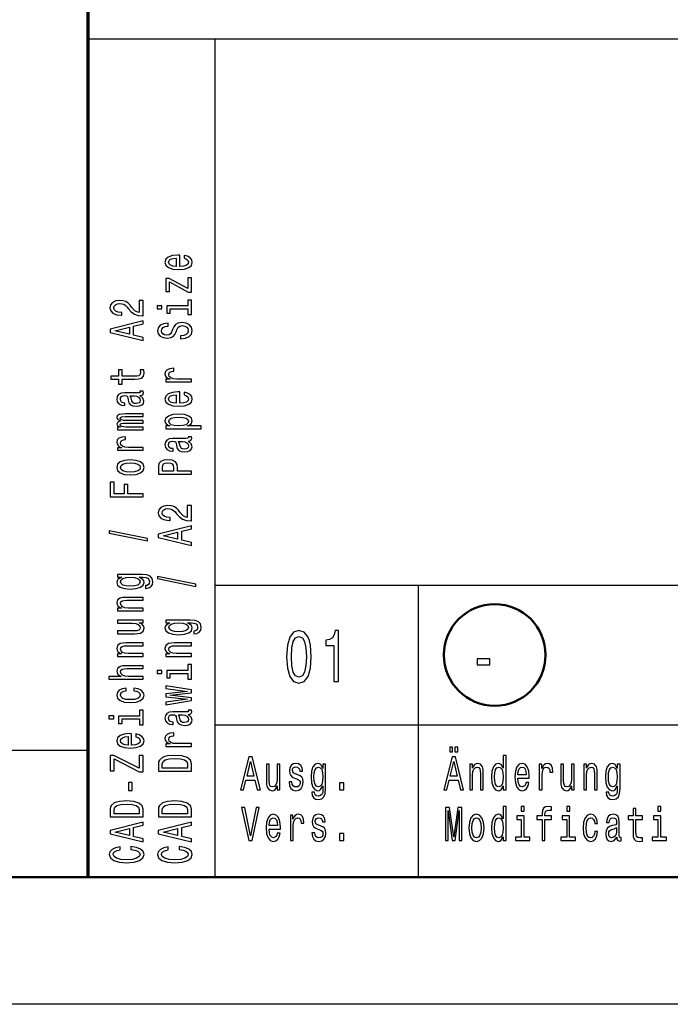
# Model space of a CAD drawing. Extents: x 0 to 594, y 0 to 420.
# Drawn here: x 406 to 432, y 0 to 39 of the extents above; entities that cross this region are included whole.
import ezdxf

# ---------------------------------------------------------------- set-up
doc = ezdxf.new("R2010")
doc.units = 0

msp = doc.modelspace()

# ---------------------------------------------------------------- linework, layer by layer
at = {"color": 7, "lineweight": 70}
msp.add_line((409, 5), (409, 55), dxfattribs=at)
at = {"color": 7, "lineweight": 25}
for p, q in [((409, 38), (589, 38)), ((414, 5), (414, 38)), ((414, 16.5), (469, 16.5)), ((422, 5), (422, 16.5)), ((414, 11), (469, 11)), ((10, 10), (409, 10)), ((594, 0), (0, 0))]:
    msp.add_line(p, q, dxfattribs=at)
at = {"color": 7, "lineweight": 50}
msp.add_line((589, 5), (5, 5), dxfattribs=at)
at = {"color": 7, "lineweight": 25}
for points in [[(412.602722, 29.034941), (412.602722, 29.483311), (412.52594, 29.484583), (412.310516, 29.464203), (412.149414, 29.408157), (412.052002, 29.318993), (412.016418, 29.200531), (412.053894, 29.084618), (412.158783, 28.995455), (412.329254, 28.938133), (412.554016, 28.917753), (412.784424, 28.936861), (412.953033, 28.994181), (413.057922, 29.082071), (413.093506, 29.196711), (413.069153, 29.296064), (413.005463, 29.377586), (412.904327, 29.437454), (412.76944, 29.471846), (412.76944, 29.361027), (412.844391, 29.338099), (412.900574, 29.304981), (412.945526, 29.210722), (412.924927, 29.138117), (412.859375, 29.083344), (412.752594, 29.047678), (412.608368, 29.034941)], [(412.464111, 29.034941), (412.334869, 29.048952), (412.239319, 29.083344), (412.181274, 29.135569), (412.160645, 29.204353), (412.181274, 29.271864), (412.239319, 29.324087), (412.334869, 29.355932), (412.464111, 29.367395)], [(412.190643, 28.429823), (412.932404, 28.031132), (413.057922, 28.031132), (413.057922, 28.585224), (412.919312, 28.585224), (412.919312, 28.17252), (412.179382, 28.56739), (412.052002, 28.56739), (412.052002, 28.050238), (412.190643, 28.050238)], [(411.157928, 27.096106), (411.157928, 27.703697), (410.996826, 27.703697), (410.996826, 27.223484), (410.908783, 27.250233), (410.835724, 27.296089), (410.702728, 27.437477), (410.646545, 27.51263), (410.56601, 27.596699), (410.472351, 27.656567), (410.361816, 27.690958), (410.236328, 27.703697), (410.078979, 27.682043), (409.955322, 27.622175), (409.876648, 27.530462), (409.848572, 27.412003), (409.880402, 27.289719), (409.968445, 27.196733), (410.108948, 27.136866), (410.294373, 27.116486), (410.320618, 27.116486), (410.320618, 27.232399), (410.305634, 27.232399), (410.178253, 27.243864), (410.084595, 27.278255), (410.024628, 27.333027), (410.004028, 27.405634), (410.022766, 27.479511), (410.069611, 27.534285), (410.142639, 27.56995), (410.234436, 27.582687), (410.320618, 27.573771), (410.393677, 27.54957), (410.457336, 27.508808), (410.51355, 27.452763), (410.573486, 27.377609), (410.689636, 27.252781), (410.813263, 27.16489), (410.963104, 27.112665), (411.152313, 27.096106)], [(412.919312, 27.485882), (412.085724, 27.485882), (412.085724, 27.198008), (412.226227, 27.198008), (412.226227, 27.373789), (412.919312, 27.373789), (412.919312, 27.144508), (413.057922, 27.144508), (413.057922, 27.717709), (412.919312, 27.717709)], [(411.712952, 27.489702), (411.712952, 27.371241), (411.900299, 27.371241), (411.900299, 27.489702)], [(411.157928, 26.122868), (411.157928, 26.240053), (410.775787, 26.33304), (410.775787, 26.685875), (411.157928, 26.77886), (411.157928, 26.898596), (409.856049, 26.575056), (409.856049, 26.445131)], [(412.628967, 26.308838), (412.628967, 26.192924), (412.827515, 26.218399), (412.973633, 26.282089), (413.061676, 26.380169), (413.093506, 26.512642), (413.063538, 26.643841), (412.98111, 26.74192), (412.851868, 26.804337), (412.681396, 26.827265), (412.527802, 26.808157), (412.428528, 26.75466), (412.362976, 26.668043), (412.31427, 26.55213), (412.278656, 26.452774), (412.237457, 26.387812), (412.177521, 26.350872), (412.083862, 26.339409), (411.999573, 26.350872), (411.935883, 26.383991), (411.892792, 26.434942), (411.877808, 26.504999), (411.896545, 26.57633), (411.947113, 26.632378), (412.031403, 26.669315), (412.14566, 26.687149), (412.14566, 26.803062), (412.141937, 26.803062), (411.965851, 26.782682), (411.834717, 26.722815), (411.752289, 26.628555), (411.724213, 26.501179), (411.752289, 26.386538), (411.830963, 26.297375), (411.952728, 26.240053), (412.110077, 26.219673), (412.25058, 26.236233), (412.3461, 26.284636), (412.40979, 26.361063), (412.458496, 26.465511), (412.501587, 26.568687), (412.542786, 26.646389), (412.602722, 26.693518), (412.700134, 26.710077), (412.799408, 26.694792), (412.874359, 26.655304), (412.921173, 26.595438), (412.936157, 26.517736), (412.915558, 26.43112), (412.855621, 26.364883), (412.758209, 26.322849)], [(410.616577, 26.3738), (410.043365, 26.510094), (410.616577, 26.646389)], [(410.326233, 24.603104), (410.830109, 24.603104), (410.993073, 24.610746), (411.105469, 24.646412), (411.171051, 24.717743), (411.193512, 24.838753), (411.184143, 24.971224), (411.041779, 24.971224), (411.05304, 24.874418), (411.038055, 24.786528), (410.991211, 24.739397), (410.912537, 24.719017), (410.802032, 24.715197), (410.326233, 24.715197), (410.326233, 24.971224), (410.18573, 24.971224), (410.18573, 24.715197), (409.891632, 24.715197), (409.891632, 24.603104), (410.18573, 24.603104), (410.18573, 24.409491), (410.326233, 24.409491)], [(413.057922, 24.494833), (413.057922, 24.606924), (412.482849, 24.606924), (412.344238, 24.618389), (412.244965, 24.652781), (412.184998, 24.708826), (412.164398, 24.783979), (412.177521, 24.840025), (412.214996, 24.882061), (412.278656, 24.907536), (412.364838, 24.916452), (412.364838, 25.029818), (412.213104, 25.014532), (412.104462, 24.972498), (412.03891, 24.902441), (412.016418, 24.806908), (412.031403, 24.741945), (412.068878, 24.6859), (412.132568, 24.636221), (412.218719, 24.596735), (412.052002, 24.596735), (412.052002, 24.494833)], [(411.026794, 23.96232), (411.03241, 23.96232), (411.0961, 23.968689), (411.141083, 23.987795), (411.176666, 24.068043), (411.161682, 24.130459), (411.034302, 24.130459), (411.039917, 24.103708), (411.015564, 24.068043), (410.940643, 24.061674), (410.419891, 24.061674), (410.286896, 24.046389), (410.193237, 24.001806), (410.137024, 23.924107), (410.116425, 23.814562), (410.138916, 23.707565), (410.202606, 23.628592), (410.30188, 23.578913), (410.433014, 23.562355), (410.444244, 23.562355), (410.444244, 23.662983), (410.36557, 23.6719), (410.309357, 23.699923), (410.275665, 23.745777), (410.262543, 23.810741), (410.271912, 23.873156), (410.299988, 23.917738), (410.348694, 23.944487), (410.416138, 23.953403), (410.494812, 23.948309), (410.534149, 23.927927), (410.552887, 23.876976), (410.567871, 23.781445), (410.601593, 23.6719), (410.66153, 23.594198), (410.755188, 23.548344), (410.893799, 23.534332), (411.017426, 23.54707), (411.109222, 23.586555), (411.167297, 23.650246), (411.187897, 23.738136), (411.14856, 23.856596)], [(412.602722, 23.654066), (412.602722, 24.102436), (412.52594, 24.103708), (412.310516, 24.083328), (412.149414, 24.027283), (412.052002, 23.938118), (412.016418, 23.819656), (412.053894, 23.703743), (412.158783, 23.61458), (412.329254, 23.557259), (412.554016, 23.536879), (412.784424, 23.555986), (412.953033, 23.613306), (413.057922, 23.701197), (413.093506, 23.815836), (413.069153, 23.91519), (413.005463, 23.996712), (412.904327, 24.05658), (412.76944, 24.090971), (412.76944, 23.980152), (412.844391, 23.957224), (412.900574, 23.924107), (412.945526, 23.829847), (412.924927, 23.757242), (412.859375, 23.702469), (412.752594, 23.666803), (412.608368, 23.654066)], [(410.805756, 23.949581), (410.903168, 23.934298), (410.978088, 23.893536), (411.026794, 23.832396), (411.043671, 23.757242), (411.034302, 23.708839), (411.004333, 23.674446), (410.951874, 23.652792), (410.878815, 23.646423), (410.813263, 23.651518), (410.766418, 23.6719), (410.713989, 23.75342), (410.691498, 23.856596), (410.646545, 23.949581)], [(412.464111, 23.654066), (412.334869, 23.668077), (412.239319, 23.702469), (412.181274, 23.754694), (412.160645, 23.823479), (412.181274, 23.890989), (412.239319, 23.943213), (412.334869, 23.975058), (412.464111, 23.986521)], [(411.157928, 22.614592), (411.157928, 22.717768), (410.485443, 22.717768), (410.384308, 22.724136), (410.311249, 22.743242), (410.268158, 22.772539), (410.251312, 22.810753), (410.266296, 22.841324), (410.303741, 22.861704), (410.367432, 22.871893), (410.451721, 22.875715), (411.157928, 22.875715), (411.157928, 22.972523), (410.485443, 22.972523), (410.386169, 22.978891), (410.31311, 22.997997), (410.268158, 23.028568), (410.251312, 23.066782), (410.266296, 23.097351), (410.303741, 23.117733), (410.451721, 23.13047), (411.157928, 23.13047), (411.157928, 23.233646), (410.462982, 23.233646), (410.318726, 23.227278), (410.208221, 23.206896), (410.140778, 23.166136), (410.116425, 23.099899), (410.1539, 23.0222), (410.262543, 22.962332), (410.155762, 22.915201), (410.116425, 22.836227), (410.1539, 22.763622), (410.258789, 22.713945), (410.152008, 22.713945), (410.152008, 22.614592)], [(412.207489, 22.764896), (412.052002, 22.764896), (412.052002, 22.652803), (413.44754, 22.652803), (413.44754, 22.764896), (412.904327, 22.764896), (412.992371, 22.804384), (413.050415, 22.848965), (413.093506, 22.961058), (413.057922, 23.068054), (412.951141, 23.152124), (412.782562, 23.206896), (412.554016, 23.227278), (412.327362, 23.206896), (412.158783, 23.152124), (412.053894, 23.068054), (412.016418, 22.961058), (412.027649, 22.899918), (412.063263, 22.847692), (412.123199, 22.80311)], [(412.945526, 22.941952), (412.921173, 22.866798), (412.846252, 22.812027), (412.724487, 22.777634), (412.554016, 22.766171), (412.385437, 22.777634), (412.263672, 22.812027), (412.190643, 22.866798), (412.164398, 22.941952), (412.190643, 23.010735), (412.265564, 23.065508), (412.387329, 23.099899), (412.554016, 23.112637), (412.722626, 23.099899), (412.846252, 23.065508), (412.921173, 23.010735)], [(411.157928, 21.804396), (411.157928, 21.916487), (410.582855, 21.916487), (410.444244, 21.927952), (410.344971, 21.962343), (410.285004, 22.018389), (410.264404, 22.093542), (410.277527, 22.149588), (410.315002, 22.191624), (410.378662, 22.217098), (410.464844, 22.226015), (410.464844, 22.33938), (410.31311, 22.324095), (410.204468, 22.282061), (410.138916, 22.212004), (410.116425, 22.11647), (410.131409, 22.051508), (410.168884, 21.995462), (410.232574, 21.945784), (410.318726, 21.906298), (410.152008, 21.906298), (410.152008, 21.804396)], [(412.926788, 22.168695), (412.932404, 22.168695), (412.996094, 22.175064), (413.041077, 22.19417), (413.07666, 22.274418), (413.061676, 22.336834), (412.934296, 22.336834), (412.939911, 22.310083), (412.915558, 22.274418), (412.840637, 22.268049), (412.319885, 22.268049), (412.18689, 22.252764), (412.093231, 22.208181), (412.037018, 22.130482), (412.016418, 22.020937), (412.03891, 21.91394), (412.1026, 21.834967), (412.201874, 21.785288), (412.333008, 21.76873), (412.344238, 21.76873), (412.344238, 21.869358), (412.265564, 21.878275), (412.209351, 21.906298), (412.175659, 21.952152), (412.162537, 22.017117), (412.171906, 22.079531), (412.199982, 22.124113), (412.248688, 22.150862), (412.316132, 22.159779), (412.394806, 22.154684), (412.434143, 22.134302), (412.452881, 22.083351), (412.467865, 21.98782), (412.501587, 21.878275), (412.561523, 21.800573), (412.655182, 21.754719), (412.793793, 21.740707), (412.917419, 21.753445), (413.009216, 21.792931), (413.067291, 21.856621), (413.087891, 21.944511), (413.048553, 22.062971)], [(412.70575, 22.155956), (412.803162, 22.140673), (412.878082, 22.099911), (412.926788, 22.038771), (412.943665, 21.963617), (412.934296, 21.915215), (412.904327, 21.880821), (412.851868, 21.859167), (412.778809, 21.852798), (412.713257, 21.857893), (412.666412, 21.878275), (412.613983, 21.959795), (412.591492, 22.062971), (412.546539, 22.155956)], [(410.655914, 20.832428), (410.88443, 20.85281), (411.05304, 20.911404), (411.157928, 21.004389), (411.193512, 21.129219), (411.157928, 21.252775), (411.054901, 21.34576), (410.886322, 21.404354), (410.655914, 21.426008), (410.427368, 21.404354), (410.256927, 21.34576), (410.1539, 21.252775), (410.116425, 21.129219), (410.1539, 21.004389), (410.258789, 20.911404), (410.427368, 20.85281)], [(413.057922, 20.860453), (413.057922, 20.977638), (412.509064, 20.977638), (412.509064, 21.107565), (412.499695, 21.238764), (412.434143, 21.343212), (412.306763, 21.410723), (412.132568, 21.433651), (411.971466, 21.415817), (411.853455, 21.364868), (411.782288, 21.280798), (411.757935, 21.166159), (411.757935, 20.860453)], [(410.654022, 20.947069), (410.485443, 20.958534), (410.363678, 20.994198), (410.288757, 21.051517), (410.262543, 21.129219), (410.288757, 21.205647), (410.361816, 21.262966), (410.485443, 21.29863), (410.654022, 21.311369), (410.824493, 21.29863), (410.94812, 21.262966), (411.023071, 21.205647), (411.047394, 21.129219), (411.023071, 21.051517), (410.94812, 20.994198), (410.824493, 20.958534)], [(411.917145, 21.134314), (411.928375, 21.210739), (411.963959, 21.266787), (412.029541, 21.299904), (412.132568, 21.311369), (412.241211, 21.29863), (412.306763, 21.26424), (412.340485, 21.205647), (412.349854, 21.125397), (412.349854, 20.977638), (411.917145, 20.977638)], [(411.157928, 19.971283), (411.157928, 20.089745), (410.560364, 20.089745), (410.560364, 20.461685), (410.404907, 20.461685), (410.404907, 20.089745), (410.015289, 20.089745), (410.015289, 20.547028), (409.857941, 20.547028), (409.857941, 19.971283)], [(413.057922, 19.024792), (413.057922, 19.632383), (412.89682, 19.632383), (412.89682, 19.15217), (412.808777, 19.178921), (412.735718, 19.224775), (412.602722, 19.366165), (412.546539, 19.441319), (412.466003, 19.525387), (412.372345, 19.585255), (412.26181, 19.619646), (412.136322, 19.632383), (411.978973, 19.610729), (411.855316, 19.550861), (411.776642, 19.45915), (411.748566, 19.340689), (411.780396, 19.218407), (411.868439, 19.12542), (412.008942, 19.065554), (412.194366, 19.045174), (412.220612, 19.045174), (412.220612, 19.161087), (412.205627, 19.161087), (412.078247, 19.17255), (411.984589, 19.206944), (411.924622, 19.261715), (411.904022, 19.33432), (411.92276, 19.408199), (411.969604, 19.462971), (412.042633, 19.498638), (412.13443, 19.511375), (412.220612, 19.502459), (412.293671, 19.478256), (412.35733, 19.437496), (412.413544, 19.381451), (412.47348, 19.306297), (412.58963, 19.181467), (412.713257, 19.093576), (412.863098, 19.041351), (413.052307, 19.024792)], [(411.332123, 18.240072), (411.332123, 18.327963), (409.822327, 18.636215), (409.822327, 18.547052)], [(413.057922, 18.051554), (413.057922, 18.168741), (412.675781, 18.261726), (412.675781, 18.614563), (413.057922, 18.707548), (413.057922, 18.827282), (411.756042, 18.503744), (411.756042, 18.373819)], [(412.516571, 18.302486), (411.943359, 18.438782), (412.516571, 18.575075)], [(411.112976, 16.913923), (410.152008, 16.913923), (410.152008, 16.806927), (410.315002, 16.806927), (410.166992, 16.719036), (410.129547, 16.665537), (410.116425, 16.605671), (410.1539, 16.497398), (410.258789, 16.41333), (410.427368, 16.358557), (410.654053, 16.339451), (410.882568, 16.358557), (411.051147, 16.41333), (411.157928, 16.497398), (411.193512, 16.605671), (411.18042, 16.666811), (411.146698, 16.717762), (411.004333, 16.806927), (411.146698, 16.806927), (411.259094, 16.796736), (411.33963, 16.768713), (411.386444, 16.715214), (411.40332, 16.634966), (411.39209, 16.564909), (411.363983, 16.515232), (411.315277, 16.485935), (411.249725, 16.477018), (411.249725, 16.368748), (411.257202, 16.368748), (411.377106, 16.385307), (411.46701, 16.436256), (411.525085, 16.51778), (411.545685, 16.628597), (411.517578, 16.76107), (411.438904, 16.848961), (411.302155, 16.898638)], [(410.654053, 16.455364), (410.487335, 16.466827), (410.363678, 16.501221), (410.290649, 16.554718), (410.264404, 16.626049), (410.290649, 16.701202), (410.363678, 16.757248), (410.487335, 16.791641), (410.654053, 16.804379), (410.824493, 16.791641), (410.946259, 16.757248), (411.021179, 16.701202), (411.045532, 16.626049), (411.021179, 16.554718), (410.946259, 16.501221), (410.822632, 16.466827)], [(413.232117, 16.446447), (413.232117, 16.534338), (411.722321, 16.84259), (411.722321, 16.753428)], [(411.157928, 15.484673), (411.157928, 15.596765), (410.57724, 15.596765), (410.444244, 15.608229), (410.346832, 15.645168), (410.286896, 15.702488), (410.264404, 15.778914), (410.283142, 15.840055), (410.33371, 15.878269), (410.417999, 15.897376), (410.530396, 15.903745), (411.157928, 15.903745), (411.157928, 16.015837), (410.496704, 16.015837), (410.363678, 16.010742), (410.253174, 15.987814), (410.152008, 15.912662), (410.116425, 15.795474), (410.129547, 15.730512), (410.165131, 15.675739), (410.225067, 15.62861), (410.305634, 15.59167), (410.152008, 15.59167), (410.152008, 15.484673)], [(410.152008, 15.115203), (410.152008, 15.003111), (410.732727, 15.003111), (410.867584, 14.990374), (410.964996, 14.953434), (411.024933, 14.896113), (411.043671, 14.820961), (411.028687, 14.761094), (410.983734, 14.72288), (410.906921, 14.701226), (410.798279, 14.696131), (410.152008, 14.696131), (410.152008, 14.584039), (410.813263, 14.584039), (410.946259, 14.58786), (411.056763, 14.612062), (411.157928, 14.685941), (411.193512, 14.804402), (411.18042, 14.868091), (411.146698, 14.922863), (411.088623, 14.969993), (411.004333, 15.008206), (411.157928, 15.008206), (411.157928, 15.115203)], [(413.01297, 15.120298), (412.052002, 15.120298), (412.052002, 15.013301), (412.214996, 15.013301), (412.066986, 14.92541), (412.029541, 14.871912), (412.016418, 14.812045), (412.053894, 14.703773), (412.158783, 14.619704), (412.327362, 14.564932), (412.554047, 14.545826), (412.782562, 14.564932), (412.951141, 14.619704), (413.057922, 14.703773), (413.093506, 14.812045), (413.080414, 14.873186), (413.046692, 14.924137), (412.904327, 15.013301), (413.046692, 15.013301), (413.159088, 15.003111), (413.239624, 14.975088), (413.286438, 14.921589), (413.303314, 14.841341), (413.292084, 14.771284), (413.263977, 14.721606), (413.215271, 14.692309), (413.149719, 14.683393), (413.149719, 14.575123), (413.157196, 14.575123), (413.2771, 14.591681), (413.367004, 14.642632), (413.425079, 14.724154), (413.445679, 14.834972), (413.417572, 14.967445), (413.338898, 15.055336), (413.202148, 15.105013)], [(412.554047, 14.661739), (412.387329, 14.673203), (412.263672, 14.707595), (412.190643, 14.761094), (412.164398, 14.832425), (412.190643, 14.907578), (412.263672, 14.963624), (412.387329, 14.998015), (412.554047, 15.010754), (412.724487, 14.998015), (412.846252, 14.963624), (412.921173, 14.907578), (412.945526, 14.832425), (412.921173, 14.761094), (412.846252, 14.707595), (412.722626, 14.673203)], [(416.80661, 13.679395), (416.836884, 13.226946), (416.931702, 12.904179), (417.082977, 12.708214), (417.292786, 12.644813), (417.500549, 12.708214), (417.651855, 12.904179), (417.744659, 13.226946), (417.776947, 13.679395), (417.744659, 14.128963), (417.706329, 14.307637), (417.651855, 14.454611), (417.500549, 14.650577), (417.292786, 14.716859), (417.082977, 14.650577), (416.931702, 14.451729), (416.836884, 14.128963)], [(417.000275, 13.679395), (417.016418, 14.028098), (417.066833, 14.278818), (417.157623, 14.425793), (417.292786, 14.477666), (417.425934, 14.425793), (417.516693, 14.278818), (417.567139, 14.028098), (417.583282, 13.679395), (417.567139, 13.32781), (417.516693, 13.077089), (417.425934, 12.930116), (417.292786, 12.881124), (417.157623, 12.930116), (417.066833, 13.077089), (417.016418, 13.32781)], [(418.670868, 12.70245), (418.854462, 12.70245), (418.854462, 14.716859), (418.717285, 14.716859), (418.680969, 14.541066), (418.608337, 14.422911), (418.497406, 14.353746), (418.344086, 14.330692), (418.344086, 14.126081), (418.670868, 14.126081)], [(411.157928, 13.691048), (411.157928, 13.80314), (410.57724, 13.80314), (410.444244, 13.814604), (410.346832, 13.851543), (410.286896, 13.908863), (410.264404, 13.98529), (410.283142, 14.046431), (410.33371, 14.084644), (410.41803, 14.103751), (410.530396, 14.11012), (411.157928, 14.11012), (411.157928, 14.222212), (410.496704, 14.222212), (410.363678, 14.217117), (410.253174, 14.194189), (410.152008, 14.119037), (410.116425, 14.001849), (410.129547, 13.936887), (410.165131, 13.882114), (410.225067, 13.834985), (410.305634, 13.798045), (410.152008, 13.798045), (410.152008, 13.691048)], [(413.057922, 13.691048), (413.057922, 13.80314), (412.477234, 13.80314), (412.344238, 13.814604), (412.246826, 13.851543), (412.18689, 13.908863), (412.164398, 13.98529), (412.183136, 14.046431), (412.233704, 14.084644), (412.318024, 14.103751), (412.430389, 14.11012), (413.057922, 14.11012), (413.057922, 14.222212), (412.396698, 14.222212), (412.263672, 14.217117), (412.153168, 14.194189), (412.052002, 14.119037), (412.016418, 14.001849), (412.029541, 13.936887), (412.065125, 13.882114), (412.125061, 13.834985), (412.205627, 13.798045), (412.052002, 13.798045), (412.052002, 13.691048)], [(424.31311, 13.362392), (424.8013, 13.362392), (424.8013, 13.590057), (424.31311, 13.590057)], [(411.157928, 12.794235), (411.157928, 12.906328), (410.57724, 12.906328), (410.444244, 12.917791), (410.346832, 12.954731), (410.286896, 13.012051), (410.264404, 13.088478), (410.283142, 13.149618), (410.33371, 13.187832), (410.41803, 13.206939), (410.530396, 13.213307), (411.157928, 13.213307), (411.157928, 13.325399), (410.496704, 13.325399), (410.363678, 13.320305), (410.253174, 13.297377), (410.152008, 13.222223), (410.116425, 13.105037), (410.129547, 13.041348), (410.165131, 12.986576), (410.221344, 12.94072), (410.298126, 12.906328), (409.812958, 12.906328), (409.812958, 12.794235)], [(412.919312, 13.136881), (412.085724, 13.136881), (412.085724, 12.849008), (412.226227, 12.849008), (412.226227, 13.024789), (412.919312, 13.024789), (412.919312, 12.795509), (413.057922, 12.795509), (413.057922, 13.368708), (412.919312, 13.368708)], [(411.712952, 13.140702), (411.712952, 13.022242), (411.900299, 13.022242), (411.900299, 13.140702)], [(410.485443, 12.333054), (410.485443, 12.443872), (410.335602, 12.420944), (410.21759, 12.366173), (410.144531, 12.280829), (410.116425, 12.170011), (410.1539, 12.047729), (410.258789, 11.954742), (410.42926, 11.896149), (410.657776, 11.875769), (410.88443, 11.894876), (411.05304, 11.952195), (411.157928, 12.042633), (411.193512, 12.166189), (411.165436, 12.275734), (411.086761, 12.361077), (410.963104, 12.41967), (410.798279, 12.445147), (410.798279, 12.338149), (410.903168, 12.319042), (410.981842, 12.283377), (411.030548, 12.232426), (411.045532, 12.170011), (411.021179, 12.09231), (410.946259, 12.036264), (410.824493, 12.001873), (410.652161, 11.990408), (410.483582, 12.001873), (410.361816, 12.037539), (410.286896, 12.094858), (410.260681, 12.170011), (410.277527, 12.236247), (410.320618, 12.285925), (410.391785, 12.319042)], [(413.057922, 12.059193), (412.203735, 12.161095), (413.057922, 12.262997), (413.057922, 12.369993), (412.052002, 12.538132), (412.052002, 12.429861), (412.906189, 12.316495), (412.052002, 12.215866), (412.052002, 12.105048), (412.906189, 12.004419), (412.052002, 11.891054), (412.052002, 11.784058), (413.057922, 11.952195)], [(409.812958, 11.347077), (409.812958, 11.228617), (410.000305, 11.228617), (410.000305, 11.347077)], [(411.019318, 11.343256), (410.18573, 11.343256), (410.18573, 11.055383), (410.326233, 11.055383), (410.326233, 11.231164), (411.019318, 11.231164), (411.019318, 11.001884), (411.157928, 11.001884), (411.157928, 11.575083), (411.019318, 11.575083)], [(412.926788, 11.406944), (412.932404, 11.406944), (412.996094, 11.413314), (413.041077, 11.432421), (413.07666, 11.512669), (413.061676, 11.575083), (412.934296, 11.575083), (412.939911, 11.548334), (412.915558, 11.512669), (412.840637, 11.506299), (412.319885, 11.506299), (412.18689, 11.491014), (412.093231, 11.446432), (412.037018, 11.368731), (412.016418, 11.259187), (412.03891, 11.152189), (412.1026, 11.073215), (412.201874, 11.023539), (412.333008, 11.006979), (412.344238, 11.006979), (412.344238, 11.107607), (412.265564, 11.116524), (412.209351, 11.144547), (412.175659, 11.190403), (412.162537, 11.255365), (412.171906, 11.31778), (412.200012, 11.362363), (412.248688, 11.389112), (412.316132, 11.398028), (412.394806, 11.392933), (412.434143, 11.372553), (412.452881, 11.321602), (412.467865, 11.226068), (412.501587, 11.116524), (412.561523, 11.038824), (412.655182, 10.992968), (412.793793, 10.978956), (412.917419, 10.991693), (413.009216, 11.031181), (413.067291, 11.09487), (413.087891, 11.18276), (413.048553, 11.301222)], [(412.70575, 11.394207), (412.803162, 11.378922), (412.878082, 11.338161), (412.926788, 11.27702), (412.943665, 11.201867), (412.934296, 11.153463), (412.904327, 11.119072), (412.851868, 11.097418), (412.778809, 11.091049), (412.713257, 11.096144), (412.666412, 11.116524), (412.613983, 11.198046), (412.591492, 11.301222), (412.546539, 11.394207)], [(410.702728, 10.201879), (410.702728, 10.650248), (410.625946, 10.651522), (410.410522, 10.631141), (410.24942, 10.575094), (410.152008, 10.48593), (410.116425, 10.36747), (410.1539, 10.251556), (410.258789, 10.162392), (410.42926, 10.105072), (410.654053, 10.084692), (410.88443, 10.103798), (411.05304, 10.161118), (411.157928, 10.249008), (411.193512, 10.363648), (411.169159, 10.463003), (411.105469, 10.544524), (411.004333, 10.604391), (410.869446, 10.638783), (410.869446, 10.527966), (410.944397, 10.505037), (411.00058, 10.471919), (411.045532, 10.37766), (411.024933, 10.305055), (410.959381, 10.250282), (410.8526, 10.214617), (410.708374, 10.201879)], [(410.564117, 10.201879), (410.434875, 10.215891), (410.339355, 10.250282), (410.281281, 10.302507), (410.260681, 10.37129), (410.281281, 10.438801), (410.339355, 10.491026), (410.434875, 10.52287), (410.564117, 10.534334)], [(413.057922, 10.145832), (413.057922, 10.257925), (412.482849, 10.257925), (412.344238, 10.269388), (412.244965, 10.303781), (412.184998, 10.359827), (412.164398, 10.434979), (412.177521, 10.491026), (412.214996, 10.53306), (412.278687, 10.558536), (412.364838, 10.567452), (412.364838, 10.680819), (412.213104, 10.665533), (412.104462, 10.623499), (412.03891, 10.55344), (412.016418, 10.457908), (412.031403, 10.392944), (412.068878, 10.336899), (412.132568, 10.287222), (412.218719, 10.247734), (412.052002, 10.247734), (412.052002, 10.145832)], [(423.225464, 9.931268), (423.338837, 9.931268), (423.338837, 10.124207), (423.225464, 10.124207)], [(423.430542, 9.931268), (423.543915, 9.931268), (423.543915, 10.124207), (423.430542, 10.124207)], [(411.157928, 9.153487), (411.157928, 9.787827), (411.00058, 9.787827), (411.00058, 9.293602), (410.00592, 9.787827), (409.857941, 9.787827), (409.857941, 9.187879), (410.015289, 9.187879), (410.015289, 9.655354), (411.008087, 9.153487)], [(411.757935, 9.469383), (411.757935, 9.175141), (413.057922, 9.175141), (413.057922, 9.469383), (413.016724, 9.608225), (412.891205, 9.711401), (412.687042, 9.775089), (412.407928, 9.798018), (412.123199, 9.777637), (412.010803, 9.752161), (411.920898, 9.716496), (411.799133, 9.613319), (411.769165, 9.54581)], [(414.996185, 8.442075), (415.113373, 8.442075), (415.20636, 8.824207), (415.559174, 8.824207), (415.652161, 8.442075), (415.771912, 8.442075), (415.448364, 9.743948), (415.318451, 9.743948)], [(422.996185, 8.442075), (423.113373, 8.442075), (423.20636, 8.824207), (423.559174, 8.824207), (423.652161, 8.442075), (423.771912, 8.442075), (423.448364, 9.743948), (423.318451, 9.743948)], [(425.33371, 8.59755), (425.33371, 8.442075), (425.445801, 8.442075), (425.445801, 9.787031), (425.334991, 9.787031), (425.334991, 9.29438), (425.249634, 9.436744), (425.197418, 9.470461), (425.137543, 9.483573), (425.029266, 9.44611), (424.94519, 9.34121), (424.890442, 9.172623), (424.871338, 8.945965), (424.890442, 8.719308), (424.94519, 8.548847), (425.029266, 8.442075), (425.137543, 8.406484), (425.197418, 8.419597), (425.250916, 8.453314)], [(411.913391, 9.460466), (411.941498, 9.557274), (412.027649, 9.62351), (412.181274, 9.662997), (412.407928, 9.675735), (412.627075, 9.661723), (412.780701, 9.622236), (412.872467, 9.554726), (412.902435, 9.460466), (412.902435, 9.293602), (411.913391, 9.293602)], [(415.247101, 8.983429), (415.383392, 9.556628), (415.519714, 8.983429)], [(416.543884, 9.447983), (416.431793, 9.447983), (416.431793, 8.86729), (416.419067, 8.732421), (416.382111, 8.635015), (416.324799, 8.575072), (416.249634, 8.55634), (416.189789, 8.571325), (416.151581, 8.616282), (416.129913, 8.693084), (416.124817, 8.801729), (416.124817, 9.447983), (416.012726, 9.447983), (416.012726, 8.786743), (416.016541, 8.653747), (416.040741, 8.543227), (416.114624, 8.442075), (416.233093, 8.406484), (416.296783, 8.419597), (416.351563, 8.453314), (416.398682, 8.511383), (416.43689, 8.595677), (416.43689, 8.442075), (416.543884, 8.442075)], [(417.248352, 9.028386), (417.140106, 9.06585), (417.059845, 9.108933), (417.033081, 9.196974), (417.040741, 9.258789), (417.067474, 9.303746), (417.110809, 9.331844), (417.173218, 9.343083), (417.233063, 9.331844), (417.280212, 9.298126), (417.310791, 9.24755), (417.323517, 9.180115), (417.433075, 9.180115), (417.433075, 9.183862), (417.41394, 9.305619), (417.361725, 9.401153), (417.280212, 9.461095), (417.173218, 9.483573), (417.064941, 9.461095), (416.985962, 9.39928), (416.936279, 9.307492), (416.92099, 9.191355), (416.932465, 9.078962), (416.96814, 9.000288), (417.026733, 8.944092), (417.112061, 8.904755), (417.236908, 8.859798), (417.313324, 8.812968), (417.33371, 8.775504), (417.341339, 8.719308), (417.329895, 8.65), (417.299316, 8.59755), (417.249634, 8.563832), (417.183411, 8.552593), (417.113342, 8.563832), (417.062378, 8.603169), (417.028015, 8.666859), (417.013977, 8.754899), (416.905731, 8.754899), (416.923553, 8.605043), (416.975769, 8.496398), (417.058563, 8.430836), (417.173218, 8.406484), (417.292938, 8.430836), (417.380829, 8.496398), (417.434326, 8.601296), (417.45343, 8.73804), (417.439423, 8.856051), (417.399933, 8.9366), (417.334991, 8.989049)], [(418.342621, 8.487032), (418.342621, 9.447983), (418.235626, 9.447983), (418.235626, 9.285014), (418.147736, 9.432997), (418.094238, 9.470461), (418.034363, 9.483573), (417.926086, 9.44611), (417.84201, 9.34121), (417.787231, 9.172623), (417.768127, 8.945965), (417.787231, 8.717435), (417.84201, 8.548847), (417.926086, 8.442075), (418.034363, 8.406484), (418.09549, 8.419597), (418.146454, 8.453314), (418.235626, 8.595677), (418.235626, 8.453314), (418.225433, 8.340922), (418.197388, 8.260374), (418.14389, 8.213545), (418.06366, 8.196686), (417.993591, 8.207925), (417.943909, 8.236023), (417.914612, 8.284726), (417.905701, 8.350288), (417.797424, 8.350288), (417.797424, 8.342795), (417.813995, 8.222911), (417.86496, 8.132997), (417.946472, 8.074928), (418.057281, 8.054322), (418.189758, 8.08242), (418.277649, 8.161095), (418.327332, 8.297838)], [(417.884064, 8.945965), (417.895508, 9.11268), (417.929901, 9.236311), (417.983398, 9.309366), (418.054749, 9.33559), (418.129883, 9.309366), (418.185944, 9.236311), (418.220337, 9.11268), (418.233063, 8.945965), (418.220337, 8.775504), (418.185944, 8.653747), (418.129883, 8.578818), (418.054749, 8.554466), (417.983398, 8.578818), (417.929901, 8.653747), (417.895508, 8.777377)], [(423.247101, 8.983429), (423.383392, 9.556628), (423.519714, 8.983429)], [(424.016541, 8.442075), (424.128632, 8.442075), (424.128632, 9.022766), (424.140106, 9.155764), (424.177032, 9.25317), (424.234375, 9.313112), (424.310791, 9.33559), (424.371918, 9.316858), (424.410156, 9.266282), (424.42926, 9.181989), (424.435608, 9.069596), (424.435608, 8.442075), (424.547699, 8.442075), (424.547699, 9.103313), (424.542603, 9.236311), (424.519684, 9.346829), (424.44455, 9.447983), (424.327362, 9.483573), (424.26239, 9.470461), (424.207611, 9.43487), (424.160492, 9.374928), (424.123535, 9.29438), (424.123535, 9.447983), (424.016541, 9.447983)], [(425.156647, 9.33559), (425.23053, 9.309366), (425.286591, 9.236311), (425.319702, 9.114553), (425.332428, 8.945965), (425.319702, 8.775504), (425.286591, 8.653747), (425.23053, 8.578818), (425.156647, 8.554466), (425.086609, 8.578818), (425.033081, 8.653747), (424.997437, 8.777377), (424.985962, 8.945965), (424.997437, 9.11268), (425.033081, 9.234438), (425.086609, 9.309366)], [(425.908264, 8.897262), (426.356628, 8.897262), (426.35791, 8.974063), (426.337524, 9.189481), (426.281464, 9.350576), (426.192291, 9.447983), (426.073853, 9.483573), (425.957916, 9.44611), (425.868774, 9.34121), (425.811432, 9.170749), (425.791077, 8.945965), (425.810181, 8.715562), (425.867493, 8.546974), (425.955383, 8.442075), (426.070038, 8.406484), (426.169373, 8.430836), (426.250885, 8.494524), (426.31076, 8.595677), (426.345154, 8.730547), (426.234344, 8.730547), (426.211426, 8.65562), (426.178284, 8.599423), (426.084045, 8.554466), (426.011444, 8.575072), (425.956665, 8.640634), (425.92099, 8.747406), (425.908264, 8.891643)], [(425.908264, 9.035879), (425.922272, 9.16513), (425.956665, 9.260663), (426.008881, 9.318731), (426.077667, 9.339337), (426.145172, 9.318731), (426.197388, 9.260663), (426.229248, 9.16513), (426.240723, 9.035879)], [(426.749023, 8.442075), (426.861115, 8.442075), (426.861115, 9.017147), (426.872589, 9.155764), (426.906982, 9.255043), (426.963013, 9.314985), (427.038177, 9.33559), (427.094208, 9.322478), (427.136261, 9.285014), (427.161713, 9.221326), (427.170654, 9.135159), (427.283997, 9.135159), (427.268707, 9.286887), (427.226685, 9.395533), (427.156616, 9.461095), (427.061096, 9.483573), (426.996124, 9.468588), (426.940094, 9.431124), (426.890411, 9.367435), (426.850922, 9.281268), (426.850922, 9.447983), (426.749023, 9.447983)], [(428.131134, 9.447983), (428.019043, 9.447983), (428.019043, 8.86729), (428.006317, 8.732421), (427.96936, 8.635015), (427.912048, 8.575072), (427.836914, 8.55634), (427.777039, 8.571325), (427.738831, 8.616282), (427.717163, 8.693084), (427.712067, 8.801729), (427.712067, 9.447983), (427.599976, 9.447983), (427.599976, 8.786743), (427.60379, 8.653747), (427.627991, 8.543227), (427.701874, 8.442075), (427.820343, 8.406484), (427.884033, 8.419597), (427.938812, 8.453314), (427.985931, 8.511383), (428.024139, 8.595677), (428.024139, 8.442075), (428.131134, 8.442075)], [(428.50061, 8.442075), (428.612701, 8.442075), (428.612701, 9.022766), (428.624176, 9.155764), (428.661102, 9.25317), (428.718414, 9.313112), (428.794861, 9.33559), (428.855988, 9.316858), (428.894196, 9.266282), (428.9133, 9.181989), (428.919678, 9.069596), (428.919678, 8.442075), (429.031769, 8.442075), (429.031769, 9.103313), (429.026672, 9.236311), (429.003754, 9.346829), (428.928589, 9.447983), (428.811401, 9.483573), (428.74646, 9.470461), (428.691681, 9.43487), (428.644562, 9.374928), (428.607605, 9.29438), (428.607605, 9.447983), (428.50061, 9.447983)], [(429.929871, 8.487032), (429.929871, 9.447983), (429.822876, 9.447983), (429.822876, 9.285014), (429.734985, 9.432997), (429.681488, 9.470461), (429.621613, 9.483573), (429.513336, 9.44611), (429.42926, 9.34121), (429.374481, 9.172623), (429.355377, 8.945965), (429.374481, 8.717435), (429.42926, 8.548847), (429.513336, 8.442075), (429.621613, 8.406484), (429.682739, 8.419597), (429.733704, 8.453314), (429.822876, 8.595677), (429.822876, 8.453314), (429.812683, 8.340922), (429.784637, 8.260374), (429.73114, 8.213545), (429.650909, 8.196686), (429.580841, 8.207925), (429.531158, 8.236023), (429.501862, 8.284726), (429.49295, 8.350288), (429.384674, 8.350288), (429.384674, 8.342795), (429.401245, 8.222911), (429.452209, 8.132997), (429.533722, 8.074928), (429.644531, 8.054322), (429.777008, 8.08242), (429.864899, 8.161095), (429.914581, 8.297838)], [(429.471313, 8.945965), (429.482758, 9.11268), (429.517151, 9.236311), (429.570648, 9.309366), (429.641998, 9.33559), (429.717133, 9.309366), (429.773193, 9.236311), (429.807587, 9.11268), (429.820313, 8.945965), (429.807587, 8.775504), (429.773193, 8.653747), (429.717133, 8.578818), (429.641998, 8.554466), (429.570648, 8.578818), (429.517151, 8.653747), (429.482758, 8.777377)], [(410.728973, 8.419718), (410.728973, 8.727971), (410.580994, 8.727971), (410.580994, 8.419718)], [(418.882751, 8.442075), (419.058533, 8.442075), (419.058533, 8.721182), (418.882751, 8.721182)], [(409.857941, 7.675758), (409.857941, 7.381516), (411.157928, 7.381516), (411.157928, 7.675758), (411.11673, 7.8146), (410.991211, 7.917775), (410.787048, 7.981464), (410.507935, 8.004392), (410.223206, 7.984012), (410.110809, 7.958536), (410.020905, 7.922871), (409.899139, 7.819695), (409.869171, 7.752184)], [(410.013397, 7.666842), (410.041504, 7.763649), (410.127655, 7.829885), (410.281281, 7.869372), (410.507935, 7.88211), (410.727081, 7.868098), (410.880707, 7.828611), (410.972473, 7.761101), (411.002441, 7.666842), (411.002441, 7.499977), (410.013397, 7.499977)], [(411.757935, 7.675758), (411.757935, 7.381516), (413.057922, 7.381516), (413.057922, 7.675758), (413.016724, 7.8146), (412.891205, 7.917775), (412.687042, 7.981464), (412.407928, 8.004392), (412.123199, 7.984012), (412.010803, 7.958536), (411.920898, 7.922871), (411.799133, 7.819695), (411.769165, 7.752184)], [(411.913391, 7.666842), (411.941498, 7.763649), (412.027649, 7.829885), (412.181274, 7.869372), (412.407928, 7.88211), (412.627075, 7.868098), (412.780701, 7.828611), (412.872467, 7.761101), (412.902435, 7.666842), (412.902435, 7.499977), (411.913391, 7.499977)], [(425.33371, 6.59755), (425.33371, 6.442075), (425.445801, 6.442075), (425.445801, 7.787032), (425.334991, 7.787032), (425.334991, 7.29438), (425.249634, 7.436743), (425.197418, 7.470461), (425.137543, 7.483573), (425.029266, 7.446109), (424.94519, 7.34121), (424.890442, 7.172622), (424.871338, 6.945965), (424.890442, 6.719308), (424.94519, 6.548847), (425.029266, 6.442075), (425.137543, 6.406484), (425.197418, 6.419596), (425.250916, 6.453314)], [(426.156647, 7.787032), (426.038177, 7.787032), (426.038177, 7.599711), (426.156647, 7.599711)], [(426.862396, 7.273775), (426.862396, 6.442075), (426.974487, 6.442075), (426.974487, 7.273775), (427.229248, 7.273775), (427.229248, 7.414265), (426.974487, 7.414265), (426.974487, 7.47608), (426.983398, 7.551008), (427.012695, 7.601585), (427.062378, 7.631556), (427.133698, 7.642795), (427.229248, 7.635303), (427.229248, 7.777666), (427.108215, 7.787032), (426.998688, 7.770173), (426.922241, 7.719596), (426.876404, 7.631556), (426.862396, 7.506052), (426.862396, 7.414265), (426.657318, 7.414265), (426.657318, 7.273775)], [(427.950256, 7.787032), (427.831818, 7.787032), (427.831818, 7.599711), (427.950256, 7.599711)], [(431.537506, 7.787032), (431.419067, 7.787032), (431.419067, 7.599711), (431.537506, 7.599711)], [(415.605042, 7.743948), (415.383392, 6.636888), (415.155396, 7.743948), (415.034393, 7.743948), (415.319733, 6.442075), (415.447083, 6.442075), (415.726044, 7.743948)], [(416.114624, 6.897262), (416.562988, 6.897262), (416.56427, 6.974063), (416.543884, 7.189481), (416.487854, 7.350576), (416.398682, 7.447983), (416.280212, 7.483573), (416.164307, 7.446109), (416.075134, 7.34121), (416.017822, 7.170749), (415.997437, 6.945965), (416.016541, 6.715562), (416.073853, 6.546974), (416.161743, 6.442075), (416.276398, 6.406484), (416.375763, 6.430836), (416.457275, 6.494524), (416.517151, 6.595677), (416.551544, 6.730547), (416.440704, 6.730547), (416.417786, 6.65562), (416.384674, 6.599423), (416.290405, 6.554467), (416.217804, 6.575072), (416.163025, 6.640634), (416.12738, 6.747406), (416.114624, 6.891643)], [(416.955383, 6.442075), (417.067474, 6.442075), (417.067474, 7.017147), (417.078949, 7.155764), (417.113342, 7.255043), (417.169403, 7.314985), (417.244537, 7.33559), (417.300598, 7.322478), (417.342621, 7.285014), (417.368103, 7.221325), (417.377014, 7.135159), (417.490387, 7.135159), (417.475098, 7.286887), (417.433075, 7.395533), (417.363007, 7.461095), (417.267456, 7.483573), (417.202515, 7.468588), (417.146454, 7.431124), (417.096771, 7.367435), (417.057312, 7.281268), (417.057312, 7.447983), (416.955383, 7.447983)], [(418.145172, 7.028386), (418.036896, 7.06585), (417.956665, 7.108933), (417.929901, 7.196974), (417.937561, 7.25879), (417.964294, 7.303746), (418.007599, 7.331844), (418.070038, 7.343083), (418.129883, 7.331844), (418.177032, 7.298127), (418.207581, 7.24755), (418.220337, 7.180115), (418.329865, 7.180115), (418.329865, 7.183862), (418.31076, 7.305619), (418.258545, 7.401153), (418.177032, 7.461095), (418.070038, 7.483573), (417.961761, 7.461095), (417.882782, 7.39928), (417.833099, 7.307493), (417.81781, 7.191354), (417.829285, 7.078962), (417.86496, 7.000288), (417.923553, 6.944092), (418.008881, 6.904755), (418.133698, 6.859798), (418.210144, 6.812968), (418.23053, 6.775504), (418.238159, 6.719308), (418.226685, 6.65), (418.196136, 6.59755), (418.146454, 6.563833), (418.0802, 6.552594), (418.010162, 6.563833), (417.959198, 6.60317), (417.924805, 6.666859), (417.910797, 6.754899), (417.802521, 6.754899), (417.820374, 6.605043), (417.872589, 6.496397), (417.955383, 6.430836), (418.070038, 6.406484), (418.189758, 6.430836), (418.277649, 6.496397), (418.331146, 6.601297), (418.35025, 6.73804), (418.336243, 6.856052), (418.296753, 6.936599), (418.231781, 6.989049)], [(423.064972, 6.442075), (423.163055, 6.442075), (423.163055, 7.62219), (423.328644, 6.442075), (423.438171, 6.442075), (423.602509, 7.62219), (423.602509, 6.442075), (423.701843, 6.442075), (423.701843, 7.742075), (423.546448, 7.742075), (423.383392, 6.595677), (423.221649, 7.742075), (423.064972, 7.742075)], [(423.983429, 6.944092), (424.003815, 6.715562), (424.062408, 6.546974), (424.155396, 6.442075), (424.280212, 6.406484), (424.403778, 6.442075), (424.496765, 6.545101), (424.555359, 6.713689), (424.576996, 6.944092), (424.555359, 7.172622), (424.496765, 7.343083), (424.403778, 7.446109), (424.280212, 7.483573), (424.155396, 7.446109), (424.062408, 7.34121), (424.003815, 7.172622)], [(426.152832, 6.580691), (426.152832, 7.414265), (425.86496, 7.414265), (425.86496, 7.273775), (426.040741, 7.273775), (426.040741, 6.580691), (425.811432, 6.580691), (425.811432, 6.442075), (426.384644, 6.442075), (426.384644, 6.580691)], [(427.946442, 6.580691), (427.946442, 7.414265), (427.658569, 7.414265), (427.658569, 7.273775), (427.834351, 7.273775), (427.834351, 6.580691), (427.605072, 6.580691), (427.605072, 6.442075), (428.178284, 6.442075), (428.178284, 6.580691)], [(428.936249, 7.114553), (429.047058, 7.114553), (429.024139, 7.264409), (428.96936, 7.382421), (428.884003, 7.455475), (428.773193, 7.483573), (428.650909, 7.446109), (428.557922, 7.34121), (428.499329, 7.170749), (428.478943, 6.942219), (428.498077, 6.715562), (428.555389, 6.546974), (428.645813, 6.442075), (428.769379, 6.406484), (428.878906, 6.434582), (428.964264, 6.513257), (429.022858, 6.636888), (429.04834, 6.801729), (428.941345, 6.801729), (428.922241, 6.69683), (428.886566, 6.618155), (428.835602, 6.569452), (428.773193, 6.554467), (428.695496, 6.578818), (428.639465, 6.653746), (428.605072, 6.775504), (428.593597, 6.947838), (428.605072, 7.116426), (428.640717, 7.238184), (428.698059, 7.313112), (428.773193, 7.339337), (428.839447, 7.322478), (428.889099, 7.279395), (428.922241, 7.208213)], [(429.803772, 6.573199), (429.803772, 6.567579), (429.81012, 6.503891), (429.829224, 6.458933), (429.909485, 6.423343), (429.971893, 6.438328), (429.971893, 6.565706), (429.94516, 6.560086), (429.909485, 6.584438), (429.903107, 6.659366), (429.903107, 7.180115), (429.887817, 7.313112), (429.843231, 7.406772), (429.765533, 7.462968), (429.656006, 7.483573), (429.549011, 7.461095), (429.470032, 7.397406), (429.420349, 7.298127), (429.403778, 7.167003), (429.403778, 7.155764), (429.504425, 7.155764), (429.513336, 7.234438), (429.541351, 7.290634), (429.587219, 7.324351), (429.652191, 7.337464), (429.7146, 7.328098), (429.759186, 7.3), (429.785919, 7.251297), (429.79483, 7.183862), (429.789734, 7.105187), (429.769379, 7.06585), (429.718414, 7.047118), (429.622894, 7.032132), (429.513336, 6.998415), (429.435638, 6.938472), (429.389771, 6.844812), (429.375763, 6.706196), (429.388519, 6.582565), (429.427979, 6.490778), (429.491669, 6.432709), (429.579559, 6.412104), (429.698029, 6.451441)], [(430.44455, 7.273775), (430.44455, 6.769885), (430.452179, 6.606916), (430.487854, 6.494524), (430.559174, 6.428962), (430.680176, 6.406484), (430.812653, 6.41585), (430.812653, 6.558213), (430.715851, 6.546974), (430.62796, 6.561959), (430.580841, 6.608789), (430.560455, 6.687464), (430.556641, 6.797983), (430.556641, 7.273775), (430.812653, 7.273775), (430.812653, 7.414265), (430.556641, 7.414265), (430.556641, 7.708357), (430.44455, 7.708357), (430.44455, 7.414265), (430.250916, 7.414265), (430.250916, 7.273775)], [(431.533691, 6.580691), (431.533691, 7.414265), (431.245819, 7.414265), (431.245819, 7.273775), (431.4216, 7.273775), (431.4216, 6.580691), (431.192322, 6.580691), (431.192322, 6.442075), (431.765533, 6.442075), (431.765533, 6.580691)], [(411.157928, 6.392992), (411.157928, 6.510179), (410.775787, 6.603164), (410.775787, 6.956), (411.157928, 7.048985), (411.157928, 7.16872), (409.856049, 6.845181), (409.856049, 6.715257)], [(413.057922, 6.392992), (413.057922, 6.510179), (412.675781, 6.603164), (412.675781, 6.956), (413.057922, 7.048985), (413.057922, 7.16872), (411.756042, 6.845181), (411.756042, 6.715257)], [(416.114624, 7.035879), (416.128632, 7.16513), (416.163025, 7.260663), (416.215271, 7.318732), (416.284027, 7.339337), (416.351563, 7.318732), (416.403778, 7.260663), (416.435608, 7.16513), (416.447083, 7.035879)], [(424.098083, 6.945965), (424.109528, 7.114553), (424.145203, 7.236311), (424.202515, 7.311239), (424.280212, 7.337464), (424.356659, 7.311239), (424.413971, 7.238184), (424.449646, 7.114553), (424.462372, 6.945965), (424.449646, 6.775504), (424.413971, 6.651873), (424.356659, 6.576945), (424.280212, 6.552594), (424.202515, 6.576945), (424.145203, 6.651873), (424.109528, 6.775504)], [(425.156647, 7.33559), (425.23053, 7.309366), (425.286591, 7.236311), (425.319702, 7.114553), (425.332428, 6.945965), (425.319702, 6.775504), (425.286591, 6.653746), (425.23053, 6.578818), (425.156647, 6.554467), (425.086609, 6.578818), (425.033081, 6.653746), (424.997437, 6.777377), (424.985962, 6.945965), (424.997437, 7.11268), (425.033081, 7.234438), (425.086609, 7.309366)], [(410.616577, 6.643925), (410.043365, 6.780219), (410.616577, 6.916513)], [(412.516571, 6.643925), (411.943359, 6.780219), (412.516571, 6.916513)], [(418.882751, 6.442075), (419.058533, 6.442075), (419.058533, 6.721181), (418.882751, 6.721181)], [(429.791016, 6.794236), (429.775726, 6.69683), (429.734985, 6.621902), (429.673828, 6.573199), (429.598694, 6.55634), (429.550262, 6.565706), (429.515869, 6.595677), (429.494232, 6.648127), (429.487854, 6.721181), (429.49295, 6.786743), (429.513336, 6.833573), (429.594849, 6.886023), (429.698029, 6.908501), (429.791016, 6.953458)], [(410.674652, 6.089758), (410.832001, 6.064282), (410.944397, 6.022248), (411.013702, 5.963654), (411.036163, 5.89487), (411.002441, 5.812075), (410.901306, 5.747112), (410.73645, 5.703804), (410.507935, 5.689793), (410.281281, 5.703804), (410.114563, 5.745839), (410.013397, 5.810801), (409.977814, 5.89487), (409.996552, 5.956011), (410.048981, 6.008236), (410.133301, 6.048997), (410.24942, 6.07702), (410.24942, 6.198029), (410.071472, 6.159815), (409.936615, 6.093579), (409.852295, 6.003141), (409.822327, 5.89487), (409.869171, 5.75985), (410.000305, 5.656674), (410.215698, 5.590438), (410.507935, 5.56751), (410.80014, 5.590438), (411.015564, 5.656674), (411.14856, 5.75985), (411.193512, 5.89487), (411.157928, 6.013331), (411.058655, 6.108865), (410.895691, 6.176374), (410.674652, 6.21204)], [(412.574646, 6.089758), (412.731995, 6.064282), (412.844391, 6.022248), (412.913696, 5.963654), (412.936157, 5.89487), (412.902435, 5.812075), (412.8013, 5.747112), (412.636444, 5.703804), (412.407928, 5.689793), (412.181274, 5.703804), (412.014557, 5.745839), (411.913391, 5.810801), (411.877808, 5.89487), (411.896545, 5.956011), (411.948975, 6.008236), (412.033295, 6.048997), (412.149414, 6.07702), (412.149414, 6.198029), (411.971466, 6.159815), (411.836609, 6.093579), (411.752289, 6.003141), (411.722321, 5.89487), (411.769165, 5.75985), (411.900299, 5.656674), (412.115692, 5.590438), (412.407928, 5.56751), (412.700134, 5.590438), (412.915558, 5.656674), (413.048553, 5.75985), (413.093506, 5.89487), (413.057922, 6.013331), (412.958649, 6.108865), (412.795685, 6.176374), (412.574646, 6.21204)]]:
    msp.add_lwpolyline(points, close=True, dxfattribs=at)
at = {"color": 7, "lineweight": 50}
msp.add_circle((425, 13.75), 2, dxfattribs=at)

doc.saveas('drawing.dxf')
